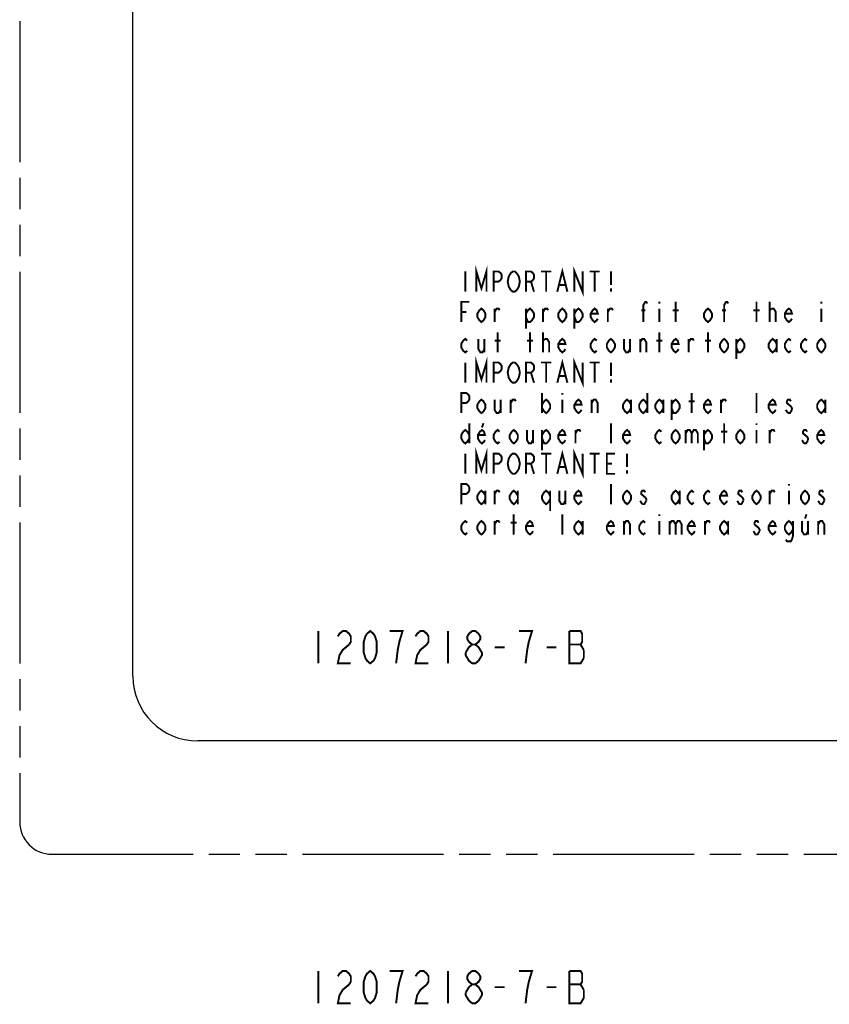
# Model space of a CAD drawing. Extents: x 0 to 44, y 0 to 34.
# Drawn here: x 10 to 16.3, y 8.5 to 16.1 of the extents above; entities that cross this region are included whole.
import ezdxf

# ---------------------------------------------------------------- set-up
doc = ezdxf.new("R2010")
doc.units = 0
doc.header["$LTSCALE"] = 2.42
doc.linetypes.add('PHANTOM', pattern=[0.8, 0.45, -0.05, 0.1, -0.05, 0.1, -0.05])
doc.layers.get('0').update_dxf_attribs({"linetype": 'CONTINUOUS'})
doc.layers.add('___NOTE', color=7, linetype='CONTINUOUS')
doc.layers.add('_CURVE', color=7, linetype='CONTINUOUS')
doc.dimstyles.get("Standard").update_dxf_attribs({"dimtxt": 2.5, "dimasz": 2.5, "dimexe": 1.25, "dimexo": 0.625, "dimtad": 1, "dimcen": 2.5, "dimazin": 3, "dimtfac": 1, "dimtmove": 0, "dimatfit": 3})

# ---------------------------------------------------------------- blocks, each defined once
blk = doc.blocks.new('_FILLED')
at = {"color": 0, "linetype": 'BYBLOCK'}
blk.add_solid([(0, 0), (-1, 0.167), (-1, -0.167)], dxfattribs=at)
blk = doc.blocks.new('*D1')
at = {"color": 2, "linetype": 'CONTINUOUS'}
for p, q in [((23.2616, 27.1099), (23.2616, 15.8457)), ((23.2616, 10.5599), (23.2616, 15.2988)), ((23.1366, 10.5599), (28.8937, 10.5599))]:
    blk.add_line(p, q, dxfattribs=at)
at = {"color": 2, "linetype": 'CONTINUOUS', "xscale": 0.1875, "yscale": 0.1875, "zscale": 0.1875}
for p, rotation in [((23.2616, 27.1099), 90), ((23.2616, 10.5599), 270)]:
    blk.add_blockref('_FILLED', p, dxfattribs=dict(at, rotation=rotation))

msp = doc.modelspace()

# ---------------------------------------------------------------- linework, layer by layer
at = {"layer": '___NOTE', "color": 2, "linetype": 'CONTINUOUS', "const_width": 0.015}
for points in [[(13.5487, 14.0291), (13.5487, 14.1853), (13.5878, 14.0551), (13.6268, 14.1853), (13.6268, 14.0291)], [(14.3065, 14.0291), (14.3065, 14.1853), (14.369, 14.0291), (14.369, 14.1853)], [(13.4628, 14.1853), (13.4628, 14.0291)], [(13.6815, 14.0291), (13.6815, 14.1853), (13.7206, 14.1853), (13.7362, 14.1723), (13.744, 14.1593), (13.744, 14.1332), (13.7362, 14.1202), (13.7206, 14.1072), (13.6815, 14.1072)], [(13.8612, 14.0421), (13.8456, 14.0291), (13.83, 14.0291), (13.8143, 14.0421), (13.8065, 14.0551), (13.7987, 14.0681), (13.7909, 14.1072), (13.7987, 14.1462), (13.8065, 14.1593), (13.8143, 14.1723), (13.83, 14.1853), (13.8456, 14.1853), (13.8612, 14.1723)], [(13.8612, 14.1723), (13.8768, 14.1462), (13.8847, 14.1072), (13.8768, 14.0681), (13.8612, 14.0421)], [(13.9315, 14.0291), (13.9315, 14.1853), (13.9706, 14.1853), (13.9862, 14.1723), (13.994, 14.1593), (13.994, 14.1332), (13.9862, 14.1202), (13.9706, 14.1072), (13.9315, 14.1072)], [(14.0487, 14.1853), (14.1268, 14.1853)], [(14.0878, 14.1853), (14.0878, 14.0291)], [(14.1737, 14.0291), (14.2128, 14.1853), (14.2518, 14.0291)], [(14.4237, 14.1853), (14.5018, 14.1853)], [(14.4628, 14.1853), (14.4628, 14.0291)], [(14.5878, 14.1853), (14.5878, 14.0811)], [(13.9706, 14.1072), (13.994, 14.0291)], [(14.1893, 14.0811), (14.2362, 14.0811)], [(14.5878, 14.0551), (14.5878, 14.0291)], [(13.4315, 13.7947), (13.4315, 13.9509), (13.494, 13.9509)], [(14.8378, 13.7947), (14.8378, 13.9249), (14.8534, 13.9509), (14.8612, 13.9509), (14.869, 13.9379)], [(14.9628, 13.9509), (14.9628, 13.9379)], [(15.0878, 13.7947), (15.0878, 13.9509)], [(15.4628, 13.7947), (15.4628, 13.9249), (15.4784, 13.9509), (15.4862, 13.9509), (15.494, 13.9379)], [(15.7128, 13.7947), (15.7128, 13.9509)], [(15.8143, 13.7947), (15.8143, 13.9509)], [(16.2128, 13.9509), (16.2128, 13.9379)], [(13.4315, 13.8728), (13.4706, 13.8728)], [(13.619, 13.8337), (13.6034, 13.8077), (13.5878, 13.7947), (13.5722, 13.8077), (13.5565, 13.8337), (13.5565, 13.8598), (13.5722, 13.8858), (13.5878, 13.8988), (13.6034, 13.8858), (13.619, 13.8598), (13.619, 13.8337)], [(13.6893, 13.7947), (13.6893, 13.8988)], [(13.6893, 13.8728), (13.705, 13.8988), (13.7206, 13.8988), (13.7284, 13.8858)], [(13.9315, 13.8598), (13.9472, 13.8858), (13.9628, 13.8988), (13.9784, 13.8858), (13.994, 13.8598), (13.994, 13.8337), (13.9784, 13.8077), (13.9628, 13.7947), (13.9472, 13.7947), (13.9315, 13.8337)], [(13.9315, 13.8988), (13.9315, 13.7426)], [(14.0643, 13.7947), (14.0643, 13.8988)], [(14.0643, 13.8728), (14.08, 13.8988), (14.0956, 13.8988), (14.1034, 13.8858)], [(14.244, 13.8337), (14.2284, 13.8077), (14.2128, 13.7947), (14.1972, 13.8077), (14.1815, 13.8337), (14.1815, 13.8598), (14.1972, 13.8858), (14.2128, 13.8988), (14.2284, 13.8858), (14.244, 13.8598), (14.244, 13.8337)], [(14.3065, 13.8598), (14.3222, 13.8858), (14.3378, 13.8988), (14.3534, 13.8858), (14.369, 13.8598), (14.369, 13.8337), (14.3534, 13.8077), (14.3378, 13.7947), (14.3222, 13.7947), (14.3065, 13.8337)], [(14.3065, 13.8988), (14.3065, 13.7426)], [(14.4862, 13.8207), (14.4784, 13.8077), (14.4628, 13.7947), (14.4472, 13.8077), (14.4315, 13.8337), (14.4315, 13.8598), (14.4472, 13.8858), (14.4628, 13.8988), (14.4784, 13.8858), (14.4862, 13.8598), (14.4315, 13.8598)], [(14.5643, 13.7947), (14.5643, 13.8988)], [(14.5643, 13.8728), (14.58, 13.8988), (14.5956, 13.8988), (14.6034, 13.8858)], [(14.8222, 13.8858), (14.8534, 13.8858)], [(14.9628, 13.8988), (14.9628, 13.7947)], [(15.0643, 13.8858), (15.1112, 13.8858)], [(15.369, 13.8337), (15.3534, 13.8077), (15.3378, 13.7947), (15.3222, 13.8077), (15.3065, 13.8337), (15.3065, 13.8598), (15.3222, 13.8858), (15.3378, 13.8988), (15.3534, 13.8858), (15.369, 13.8598), (15.369, 13.8337)], [(15.4472, 13.8858), (15.4784, 13.8858)], [(15.6893, 13.8858), (15.7362, 13.8858)], [(15.8143, 13.8858), (15.83, 13.8988)], [(15.83, 13.8988), (15.8456, 13.8988), (15.8612, 13.8728), (15.8612, 13.7947)], [(15.9862, 13.8207), (15.9784, 13.8077), (15.9628, 13.7947), (15.9472, 13.8077), (15.9315, 13.8337), (15.9315, 13.8598), (15.9472, 13.8858), (15.9628, 13.8988), (15.9784, 13.8858), (15.9862, 13.8598), (15.9315, 13.8598)], [(16.2128, 13.8988), (16.2128, 13.7947)], [(13.7128, 13.5603), (13.7128, 13.7166)], [(13.9628, 13.5603), (13.9628, 13.7166)], [(14.0643, 13.5603), (14.0643, 13.7166)], [(14.9628, 13.5603), (14.9628, 13.7166)], [(15.3378, 13.5603), (15.3378, 13.7166)], [(13.4784, 13.5733), (13.4628, 13.5603), (13.4472, 13.5733), (13.4315, 13.5994), (13.4315, 13.6254), (13.4472, 13.6515), (13.4628, 13.6645), (13.4784, 13.6515)], [(13.5643, 13.6645), (13.5643, 13.5863), (13.58, 13.5603), (13.5956, 13.5603), (13.6112, 13.5863)], [(13.6112, 13.6645), (13.6112, 13.5603)], [(13.6893, 13.6515), (13.7362, 13.6515)], [(13.9393, 13.6515), (13.9862, 13.6515)], [(14.0643, 13.6515), (14.08, 13.6645)], [(14.08, 13.6645), (14.0956, 13.6645), (14.1112, 13.6384), (14.1112, 13.5603)], [(14.2362, 13.5863), (14.2284, 13.5733), (14.2128, 13.5603), (14.1972, 13.5733), (14.1815, 13.5994), (14.1815, 13.6254), (14.1972, 13.6515), (14.2128, 13.6645), (14.2284, 13.6515), (14.2362, 13.6254), (14.1815, 13.6254)], [(14.4784, 13.5733), (14.4628, 13.5603), (14.4472, 13.5733), (14.4315, 13.5994), (14.4315, 13.6254), (14.4472, 13.6515), (14.4628, 13.6645), (14.4784, 13.6515)], [(14.619, 13.5994), (14.6034, 13.5733), (14.5878, 13.5603), (14.5722, 13.5733), (14.5565, 13.5994), (14.5565, 13.6254), (14.5722, 13.6515), (14.5878, 13.6645), (14.6034, 13.6515), (14.619, 13.6254), (14.619, 13.5994)], [(14.6893, 13.6645), (14.6893, 13.5863), (14.705, 13.5603), (14.7206, 13.5603), (14.7362, 13.5863)], [(14.7362, 13.6645), (14.7362, 13.5603)], [(14.8143, 13.5603), (14.8143, 13.6645)], [(14.8143, 13.6384), (14.83, 13.6645), (14.8456, 13.6645), (14.8612, 13.6384), (14.8612, 13.5603)], [(14.9393, 13.6515), (14.9862, 13.6515)], [(15.1112, 13.5863), (15.1034, 13.5733), (15.0878, 13.5603), (15.0722, 13.5733), (15.0565, 13.5994), (15.0565, 13.6254), (15.0722, 13.6515), (15.0878, 13.6645), (15.1034, 13.6515), (15.1112, 13.6254), (15.0565, 13.6254)], [(15.1893, 13.5603), (15.1893, 13.6645)], [(15.1893, 13.6384), (15.205, 13.6645), (15.2206, 13.6645), (15.2284, 13.6515)], [(15.3143, 13.6515), (15.3612, 13.6515)], [(15.494, 13.5994), (15.4784, 13.5733), (15.4628, 13.5603), (15.4472, 13.5733), (15.4315, 13.5994), (15.4315, 13.6254), (15.4472, 13.6515), (15.4628, 13.6645), (15.4784, 13.6515), (15.494, 13.6254), (15.494, 13.5994)], [(15.5565, 13.6254), (15.5722, 13.6515), (15.5878, 13.6645), (15.6034, 13.6515), (15.619, 13.6254), (15.619, 13.5994), (15.6034, 13.5733), (15.5878, 13.5603), (15.5722, 13.5603), (15.5565, 13.5994)], [(15.5565, 13.6645), (15.5565, 13.5082)], [(15.869, 13.5994), (15.8534, 13.5733), (15.8378, 13.5603), (15.8222, 13.5733), (15.8065, 13.5994), (15.8065, 13.6254), (15.8222, 13.6515), (15.8378, 13.6645), (15.8534, 13.6515), (15.869, 13.6254)], [(15.869, 13.6645), (15.869, 13.5603)], [(15.9784, 13.5733), (15.9628, 13.5603), (15.9472, 13.5733), (15.9315, 13.5994), (15.9315, 13.6254), (15.9472, 13.6515), (15.9628, 13.6645), (15.9784, 13.6515)], [(16.1034, 13.5733), (16.0878, 13.5603), (16.0722, 13.5733), (16.0565, 13.5994), (16.0565, 13.6254), (16.0722, 13.6515), (16.0878, 13.6645), (16.1034, 13.6515)], [(16.244, 13.5994), (16.2284, 13.5733), (16.2128, 13.5603), (16.1972, 13.5733), (16.1815, 13.5994), (16.1815, 13.6254), (16.1972, 13.6515), (16.2128, 13.6645), (16.2284, 13.6515), (16.244, 13.6254), (16.244, 13.5994)], [(13.4628, 13.4822), (13.4628, 13.3259)], [(13.5487, 13.3259), (13.5487, 13.4822), (13.5878, 13.352), (13.6268, 13.4822), (13.6268, 13.3259)], [(13.6815, 13.3259), (13.6815, 13.4822), (13.7206, 13.4822), (13.7362, 13.4692), (13.744, 13.4561), (13.744, 13.4301), (13.7362, 13.4171), (13.7206, 13.4041), (13.6815, 13.4041)], [(13.8768, 13.365), (13.8612, 13.339), (13.8456, 13.3259), (13.83, 13.3259), (13.8143, 13.339), (13.8065, 13.352), (13.7987, 13.365), (13.7909, 13.4041), (13.7987, 13.4431), (13.8065, 13.4561), (13.8143, 13.4692), (13.83, 13.4822), (13.8456, 13.4822), (13.8612, 13.4692)], [(13.8612, 13.4692), (13.8768, 13.4431), (13.8847, 13.4041), (13.8768, 13.365)], [(13.9315, 13.3259), (13.9315, 13.4822), (13.9706, 13.4822), (13.9862, 13.4692), (13.994, 13.4561), (13.994, 13.4301), (13.9862, 13.4171), (13.9706, 13.4041), (13.9315, 13.4041)], [(14.0487, 13.4822), (14.1268, 13.4822)], [(14.0878, 13.4822), (14.0878, 13.3259)], [(14.1737, 13.3259), (14.2128, 13.4822), (14.2518, 13.3259)], [(14.3065, 13.3259), (14.3065, 13.4822), (14.369, 13.3259), (14.369, 13.4822)], [(14.4237, 13.4822), (14.5018, 13.4822)], [(14.4628, 13.4822), (14.4628, 13.3259)], [(14.5878, 13.4822), (14.5878, 13.378)], [(13.9706, 13.4041), (13.994, 13.3259)], [(14.1893, 13.378), (14.2362, 13.378)], [(14.5878, 13.352), (14.5878, 13.3259)], [(13.4315, 13.0916), (13.4315, 13.2478), (13.4706, 13.2478), (13.4862, 13.2348), (13.494, 13.2218), (13.494, 13.1957), (13.4862, 13.1827), (13.4706, 13.1697), (13.4315, 13.1697)], [(14.0565, 13.2478), (14.0565, 13.0916)], [(14.2128, 13.2478), (14.2128, 13.2348)], [(14.869, 13.2478), (14.869, 13.0916)], [(15.2128, 13.0916), (15.2128, 13.2478)], [(15.7128, 13.0916), (15.7128, 13.2478)], [(13.619, 13.1306), (13.6034, 13.1046), (13.5878, 13.0916), (13.5722, 13.1046), (13.5565, 13.1306), (13.5565, 13.1567), (13.5722, 13.1827), (13.5878, 13.1957), (13.6034, 13.1827), (13.619, 13.1567), (13.619, 13.1306)], [(13.6893, 13.1957), (13.6893, 13.1176), (13.705, 13.0916), (13.7206, 13.0916), (13.7362, 13.1176)], [(13.7362, 13.1957), (13.7362, 13.0916)], [(13.8143, 13.0916), (13.8143, 13.1957)], [(13.8143, 13.1697), (13.83, 13.1957), (13.8456, 13.1957), (13.8534, 13.1827)], [(14.0565, 13.1567), (14.0722, 13.1827), (14.0878, 13.1957), (14.1034, 13.1827), (14.119, 13.1567), (14.119, 13.1306), (14.1034, 13.1046), (14.0878, 13.0916), (14.0722, 13.1046), (14.0565, 13.1306)], [(14.2128, 13.1957), (14.2128, 13.0916)], [(14.3612, 13.1176), (14.3534, 13.1046), (14.3378, 13.0916), (14.3222, 13.1046), (14.3065, 13.1306), (14.3065, 13.1567), (14.3222, 13.1827), (14.3378, 13.1957), (14.3534, 13.1827), (14.3612, 13.1567), (14.3065, 13.1567)], [(14.4393, 13.0916), (14.4393, 13.1957)], [(14.4393, 13.1697), (14.455, 13.1957), (14.4706, 13.1957), (14.4862, 13.1697), (14.4862, 13.0916)], [(14.744, 13.1306), (14.7284, 13.1046), (14.7128, 13.0916), (14.6972, 13.1046), (14.6815, 13.1306), (14.6815, 13.1567), (14.6972, 13.1827), (14.7128, 13.1957), (14.7284, 13.1827), (14.744, 13.1567)], [(14.744, 13.1957), (14.744, 13.0916)], [(14.869, 13.1306), (14.8534, 13.1046), (14.8378, 13.0916), (14.8222, 13.1046), (14.8065, 13.1306), (14.8065, 13.1567), (14.8222, 13.1827), (14.8378, 13.1957), (14.8534, 13.1827), (14.869, 13.1567)], [(14.994, 13.1306), (14.9784, 13.1046), (14.9628, 13.0916), (14.9472, 13.1046), (14.9315, 13.1306), (14.9315, 13.1567), (14.9472, 13.1827), (14.9628, 13.1957), (14.9784, 13.1827), (14.994, 13.1567)], [(14.994, 13.1957), (14.994, 13.0916)], [(15.0565, 13.1567), (15.0722, 13.1827), (15.0878, 13.1957), (15.1034, 13.1827), (15.119, 13.1567), (15.119, 13.1306), (15.1034, 13.1046), (15.0878, 13.0916), (15.0722, 13.0916), (15.0565, 13.1306)], [(15.0565, 13.1957), (15.0565, 13.0395)], [(15.1893, 13.1827), (15.2362, 13.1827)], [(15.3612, 13.1176), (15.3534, 13.1046), (15.3378, 13.0916), (15.3222, 13.1046), (15.3065, 13.1306), (15.3065, 13.1567), (15.3222, 13.1827), (15.3378, 13.1957), (15.3534, 13.1827), (15.3612, 13.1567), (15.3065, 13.1567)], [(15.4393, 13.0916), (15.4393, 13.1957)], [(15.4393, 13.1697), (15.455, 13.1957), (15.4706, 13.1957), (15.4784, 13.1827)], [(15.8612, 13.1176), (15.8534, 13.1046), (15.8378, 13.0916), (15.8222, 13.1046), (15.8065, 13.1306), (15.8065, 13.1567), (15.8222, 13.1827), (15.8378, 13.1957), (15.8534, 13.1827), (15.8612, 13.1567), (15.8065, 13.1567)], [(15.9784, 13.1827), (15.9706, 13.1957), (15.955, 13.1957), (15.9472, 13.1827), (15.9472, 13.1697), (15.9628, 13.1567), (15.9784, 13.1436), (15.9862, 13.1306), (15.9862, 13.1176)], [(16.244, 13.1306), (16.2284, 13.1046), (16.2128, 13.0916), (16.1972, 13.1046), (16.1815, 13.1306), (16.1815, 13.1567), (16.1972, 13.1827), (16.2128, 13.1957), (16.2284, 13.1827), (16.244, 13.1567)], [(16.244, 13.1957), (16.244, 13.0916)], [(15.955, 13.0916), (15.9393, 13.1176)], [(15.9862, 13.1176), (15.9706, 13.0916), (15.955, 13.0916)], [(13.494, 13.0134), (13.494, 12.8572)], [(13.6034, 13.0134), (13.5917, 12.9809)], [(14.5878, 12.8572), (14.5878, 13.0134)], [(15.4628, 12.8572), (15.4628, 13.0134)], [(15.7128, 13.0134), (15.7128, 13.0004)], [(13.494, 12.8962), (13.4784, 12.8702), (13.4628, 12.8572), (13.4472, 12.8702), (13.4315, 12.8962), (13.4315, 12.9223), (13.4472, 12.9483), (13.4628, 12.9613), (13.4784, 12.9483), (13.494, 12.9223)], [(13.6151, 12.8832), (13.6073, 12.8702), (13.5917, 12.8572), (13.5761, 12.8702), (13.5604, 12.8962), (13.5604, 12.9223), (13.5761, 12.9483), (13.5917, 12.9613), (13.6073, 12.9483), (13.6151, 12.9223), (13.5604, 12.9223)], [(13.7284, 12.8702), (13.7128, 12.8572), (13.6972, 12.8702), (13.6815, 12.8962), (13.6815, 12.9223), (13.6972, 12.9483), (13.7128, 12.9613), (13.7284, 12.9483)], [(13.869, 12.8962), (13.8534, 12.8702), (13.8378, 12.8572), (13.8222, 12.8702), (13.8065, 12.8962), (13.8065, 12.9223), (13.8222, 12.9483), (13.8378, 12.9613), (13.8534, 12.9483), (13.869, 12.9223), (13.869, 12.8962)], [(13.9393, 12.9613), (13.9393, 12.8832), (13.955, 12.8572), (13.9706, 12.8572), (13.9862, 12.8832)], [(13.9862, 12.9613), (13.9862, 12.8572)], [(14.0565, 12.9223), (14.0722, 12.9483), (14.0878, 12.9613), (14.1034, 12.9483), (14.119, 12.9223), (14.119, 12.8962), (14.1034, 12.8702), (14.0878, 12.8572), (14.0722, 12.8572), (14.0565, 12.8962)], [(14.0565, 12.9613), (14.0565, 12.8051)], [(14.2362, 12.8832), (14.2284, 12.8702), (14.2128, 12.8572), (14.1972, 12.8702), (14.1815, 12.8962), (14.1815, 12.9223), (14.1972, 12.9483), (14.2128, 12.9613), (14.2284, 12.9483), (14.2362, 12.9223), (14.1815, 12.9223)], [(14.3143, 12.8572), (14.3143, 12.9613)], [(14.3143, 12.9353), (14.33, 12.9613), (14.3456, 12.9613), (14.3534, 12.9483)], [(14.7362, 12.8832), (14.7284, 12.8702), (14.7128, 12.8572), (14.6972, 12.8702), (14.6815, 12.8962), (14.6815, 12.9223), (14.6972, 12.9483), (14.7128, 12.9613), (14.7284, 12.9483), (14.7362, 12.9223), (14.6815, 12.9223)], [(14.9784, 12.8702), (14.9628, 12.8572), (14.9472, 12.8702), (14.9315, 12.8962), (14.9315, 12.9223), (14.9472, 12.9483), (14.9628, 12.9613), (14.9784, 12.9483)], [(15.119, 12.8962), (15.1034, 12.8702), (15.0878, 12.8572), (15.0722, 12.8702), (15.0565, 12.8962), (15.0565, 12.9223), (15.0722, 12.9483), (15.0878, 12.9613), (15.1034, 12.9483), (15.119, 12.9223), (15.119, 12.8962)], [(15.1659, 12.9613), (15.1659, 12.8572)], [(15.1659, 12.9353), (15.1815, 12.9613), (15.1972, 12.9613), (15.2128, 12.9353), (15.2128, 12.8572)], [(15.2128, 12.9353), (15.2284, 12.9613), (15.244, 12.9613), (15.2597, 12.9353), (15.2597, 12.8572)], [(15.3065, 12.9223), (15.3222, 12.9483), (15.3378, 12.9613), (15.3534, 12.9483), (15.369, 12.9223), (15.369, 12.8962), (15.3534, 12.8702), (15.3378, 12.8572), (15.3222, 12.8572), (15.3065, 12.8962)], [(15.3065, 12.9613), (15.3065, 12.8051)], [(15.4393, 12.9483), (15.4862, 12.9483)], [(15.619, 12.8962), (15.6034, 12.8702), (15.5878, 12.8572), (15.5722, 12.8702), (15.5565, 12.8962), (15.5565, 12.9223), (15.5722, 12.9483), (15.5878, 12.9613), (15.6034, 12.9483), (15.619, 12.9223), (15.619, 12.8962)], [(15.7128, 12.9613), (15.7128, 12.8572)], [(15.8143, 12.8572), (15.8143, 12.9613)], [(15.8143, 12.9353), (15.83, 12.9613), (15.8456, 12.9613), (15.8534, 12.9483)], [(16.1034, 12.9483), (16.0956, 12.9613), (16.08, 12.9613), (16.0722, 12.9483), (16.0722, 12.9353), (16.0878, 12.9223), (16.1034, 12.9093), (16.1112, 12.8962), (16.1112, 12.8832)], [(16.2362, 12.8832), (16.2284, 12.8702), (16.2128, 12.8572), (16.1972, 12.8702), (16.1815, 12.8962), (16.1815, 12.9223), (16.1972, 12.9483), (16.2128, 12.9613), (16.2284, 12.9483), (16.2362, 12.9223), (16.1815, 12.9223)], [(16.08, 12.8572), (16.0643, 12.8832)], [(16.1112, 12.8832), (16.0956, 12.8572), (16.08, 12.8572)], [(13.4628, 12.7791), (13.4628, 12.6228)], [(13.5487, 12.6228), (13.5487, 12.7791), (13.5878, 12.6488), (13.6268, 12.7791), (13.6268, 12.6228)], [(13.6815, 12.6228), (13.6815, 12.7791), (13.7206, 12.7791), (13.7362, 12.766), (13.744, 12.753), (13.744, 12.727), (13.7362, 12.714), (13.7206, 12.7009), (13.6815, 12.7009)], [(13.8612, 12.6358), (13.8456, 12.6228), (13.83, 12.6228), (13.8143, 12.6358), (13.8065, 12.6488), (13.7987, 12.6619), (13.7909, 12.7009), (13.7987, 12.74), (13.8065, 12.753), (13.8143, 12.766), (13.83, 12.7791), (13.8456, 12.7791), (13.8612, 12.766)], [(13.9315, 12.6228), (13.9315, 12.7791), (13.9706, 12.7791), (13.9862, 12.766), (13.994, 12.753), (13.994, 12.727), (13.9862, 12.714), (13.9706, 12.7009), (13.9315, 12.7009)], [(14.0487, 12.7791), (14.1268, 12.7791)], [(14.0878, 12.7791), (14.0878, 12.6228)], [(14.1737, 12.6228), (14.2128, 12.7791), (14.2518, 12.6228)], [(14.3065, 12.6228), (14.3065, 12.7791), (14.369, 12.6228), (14.369, 12.7791)], [(14.4237, 12.7791), (14.5018, 12.7791)], [(14.4628, 12.7791), (14.4628, 12.6228)], [(14.619, 12.6228), (14.5565, 12.6228), (14.5565, 12.7791), (14.619, 12.7791)], [(14.7128, 12.7791), (14.7128, 12.6749)], [(13.8612, 12.766), (13.8768, 12.74), (13.8847, 12.7009), (13.8768, 12.6619), (13.8612, 12.6358)], [(13.9706, 12.7009), (13.994, 12.6228)], [(14.5565, 12.7009), (14.5956, 12.7009)], [(14.1893, 12.6749), (14.2362, 12.6749)], [(14.7128, 12.6488), (14.7128, 12.6228)], [(13.4315, 12.3884), (13.4315, 12.5447), (13.4706, 12.5447), (13.4862, 12.5317), (13.494, 12.5186), (13.494, 12.4926), (13.4862, 12.4796), (13.4706, 12.4666), (13.4315, 12.4666)], [(14.5878, 12.3884), (14.5878, 12.5447)], [(15.9628, 12.5447), (15.9628, 12.5317)], [(13.619, 12.4275), (13.6034, 12.4015), (13.5878, 12.3884), (13.5722, 12.4015), (13.5565, 12.4275), (13.5565, 12.4535), (13.5722, 12.4796), (13.5878, 12.4926), (13.6034, 12.4796), (13.619, 12.4535)], [(13.619, 12.4926), (13.619, 12.3884)], [(13.6893, 12.3884), (13.6893, 12.4926)], [(13.6893, 12.4666), (13.705, 12.4926), (13.7206, 12.4926), (13.7284, 12.4796)], [(13.869, 12.4275), (13.8534, 12.4015), (13.8378, 12.3884), (13.8222, 12.4015), (13.8065, 12.4275), (13.8065, 12.4535), (13.8222, 12.4796), (13.8378, 12.4926), (13.8534, 12.4796), (13.869, 12.4535)], [(13.869, 12.4926), (13.869, 12.3884)], [(14.119, 12.4275), (14.1034, 12.4015), (14.0878, 12.3884), (14.0722, 12.4015), (14.0565, 12.4275), (14.0565, 12.4535), (14.0722, 12.4796), (14.0878, 12.4926), (14.1034, 12.4796), (14.119, 12.4535)], [(14.119, 12.4926), (14.119, 12.3363)], [(14.1893, 12.4926), (14.1893, 12.4145), (14.205, 12.3884), (14.2206, 12.3884), (14.2362, 12.4145)], [(14.2362, 12.4926), (14.2362, 12.3884)], [(14.3612, 12.4145), (14.3534, 12.4015), (14.3378, 12.3884), (14.3222, 12.4015), (14.3065, 12.4275), (14.3065, 12.4535), (14.3222, 12.4796), (14.3378, 12.4926), (14.3534, 12.4796), (14.3612, 12.4535), (14.3065, 12.4535)], [(14.744, 12.4275), (14.7284, 12.4015), (14.7128, 12.3884), (14.6972, 12.4015), (14.6815, 12.4275), (14.6815, 12.4535), (14.6972, 12.4796), (14.7128, 12.4926), (14.7284, 12.4796), (14.744, 12.4535), (14.744, 12.4275)], [(14.8534, 12.4796), (14.8456, 12.4926), (14.83, 12.4926), (14.8222, 12.4796), (14.8222, 12.4666), (14.8378, 12.4535), (14.8534, 12.4405), (14.8612, 12.4275), (14.8612, 12.4145)], [(15.119, 12.4275), (15.1034, 12.4015), (15.0878, 12.3884), (15.0722, 12.4015), (15.0565, 12.4275), (15.0565, 12.4535), (15.0722, 12.4796), (15.0878, 12.4926), (15.1034, 12.4796), (15.119, 12.4535)], [(15.119, 12.4926), (15.119, 12.3884)], [(15.2284, 12.4015), (15.2128, 12.3884), (15.1972, 12.4015), (15.1815, 12.4275), (15.1815, 12.4535), (15.1972, 12.4796), (15.2128, 12.4926), (15.2284, 12.4796)], [(15.3534, 12.4015), (15.3378, 12.3884), (15.3222, 12.4015), (15.3065, 12.4275), (15.3065, 12.4535), (15.3222, 12.4796), (15.3378, 12.4926), (15.3534, 12.4796)], [(15.4862, 12.4145), (15.4784, 12.4015), (15.4628, 12.3884), (15.4472, 12.4015), (15.4315, 12.4275), (15.4315, 12.4535), (15.4472, 12.4796), (15.4628, 12.4926), (15.4784, 12.4796), (15.4862, 12.4535), (15.4315, 12.4535)], [(15.6034, 12.4796), (15.5956, 12.4926), (15.58, 12.4926), (15.5722, 12.4796), (15.5722, 12.4666), (15.5878, 12.4535), (15.6034, 12.4405), (15.6112, 12.4275), (15.6112, 12.4145)], [(15.744, 12.4275), (15.7284, 12.4015), (15.7128, 12.3884), (15.6972, 12.4015), (15.6815, 12.4275), (15.6815, 12.4535), (15.6972, 12.4796), (15.7128, 12.4926), (15.7284, 12.4796), (15.744, 12.4535), (15.744, 12.4275)], [(15.8143, 12.3884), (15.8143, 12.4926)], [(15.8143, 12.4666), (15.83, 12.4926), (15.8456, 12.4926), (15.8534, 12.4796)], [(15.9628, 12.4926), (15.9628, 12.3884)], [(16.119, 12.4275), (16.1034, 12.4015), (16.0878, 12.3884), (16.0722, 12.4015), (16.0565, 12.4275), (16.0565, 12.4535), (16.0722, 12.4796), (16.0878, 12.4926), (16.1034, 12.4796), (16.119, 12.4535), (16.119, 12.4275)], [(16.2284, 12.4796), (16.2206, 12.4926), (16.205, 12.4926), (16.1972, 12.4796), (16.1972, 12.4666), (16.2128, 12.4535), (16.2284, 12.4405), (16.2362, 12.4275), (16.2362, 12.4145)], [(14.83, 12.3884), (14.8143, 12.4145)], [(14.8612, 12.4145), (14.8456, 12.3884), (14.83, 12.3884)], [(15.6112, 12.4145), (15.5956, 12.3884), (15.58, 12.3884), (15.5722, 12.4015), (15.5643, 12.4145)], [(16.205, 12.3884), (16.1893, 12.4145)], [(16.2362, 12.4145), (16.2206, 12.3884), (16.205, 12.3884)], [(13.8378, 12.1541), (13.8378, 12.3103)], [(14.2128, 12.1541), (14.2128, 12.3103)], [(14.9628, 12.3103), (14.9628, 12.2973)], [(16.0995, 12.3103), (16.0878, 12.2778)], [(13.4784, 12.1671), (13.4628, 12.1541), (13.4472, 12.1671), (13.4315, 12.1931), (13.4315, 12.2192), (13.4472, 12.2452), (13.4628, 12.2582), (13.4784, 12.2452)], [(13.619, 12.1931), (13.6034, 12.1671), (13.5878, 12.1541), (13.5722, 12.1671), (13.5565, 12.1931), (13.5565, 12.2192), (13.5722, 12.2452), (13.5878, 12.2582), (13.6034, 12.2452), (13.619, 12.2192), (13.619, 12.1931)], [(13.6893, 12.1541), (13.6893, 12.2582)], [(13.6893, 12.2322), (13.705, 12.2582), (13.7206, 12.2582), (13.7284, 12.2452)], [(13.8143, 12.2452), (13.8612, 12.2452)], [(13.9862, 12.1801), (13.9784, 12.1671), (13.9628, 12.1541), (13.9472, 12.1671), (13.9315, 12.1931), (13.9315, 12.2192), (13.9472, 12.2452), (13.9628, 12.2582), (13.9784, 12.2452), (13.9862, 12.2192), (13.9315, 12.2192)], [(14.369, 12.1931), (14.3534, 12.1671), (14.3378, 12.1541), (14.3222, 12.1671), (14.3065, 12.1931), (14.3065, 12.2192), (14.3222, 12.2452), (14.3378, 12.2582), (14.3534, 12.2452), (14.369, 12.2192)], [(14.369, 12.2582), (14.369, 12.1541)], [(14.6112, 12.1801), (14.6034, 12.1671), (14.5878, 12.1541), (14.5722, 12.1671), (14.5565, 12.1931), (14.5565, 12.2192), (14.5722, 12.2452), (14.5878, 12.2582), (14.6034, 12.2452), (14.6112, 12.2192), (14.5565, 12.2192)], [(14.6893, 12.1541), (14.6893, 12.2582)], [(14.6893, 12.2322), (14.705, 12.2582), (14.7206, 12.2582), (14.7362, 12.2322), (14.7362, 12.1541)], [(14.8534, 12.1671), (14.8378, 12.1541), (14.8222, 12.1671), (14.8065, 12.1931), (14.8065, 12.2192), (14.8222, 12.2452), (14.8378, 12.2582), (14.8534, 12.2452)], [(14.9628, 12.2582), (14.9628, 12.1541)], [(15.0409, 12.2582), (15.0409, 12.1541)], [(15.0409, 12.2322), (15.0565, 12.2582), (15.0722, 12.2582), (15.0878, 12.2322), (15.0878, 12.1541)], [(15.0878, 12.2322), (15.1034, 12.2582), (15.119, 12.2582), (15.1347, 12.2322), (15.1347, 12.1541)], [(15.2362, 12.1801), (15.2284, 12.1671), (15.2128, 12.1541), (15.1972, 12.1671), (15.1815, 12.1931), (15.1815, 12.2192), (15.1972, 12.2452), (15.2128, 12.2582), (15.2284, 12.2452), (15.2362, 12.2192), (15.1815, 12.2192)], [(15.3143, 12.1541), (15.3143, 12.2582)], [(15.3143, 12.2322), (15.33, 12.2582), (15.3456, 12.2582), (15.3534, 12.2452)], [(15.494, 12.1931), (15.4784, 12.1671), (15.4628, 12.1541), (15.4472, 12.1671), (15.4315, 12.1931), (15.4315, 12.2192), (15.4472, 12.2452), (15.4628, 12.2582), (15.4784, 12.2452), (15.494, 12.2192)], [(15.494, 12.2582), (15.494, 12.1541)], [(15.7284, 12.2452), (15.7206, 12.2582), (15.705, 12.2582), (15.6972, 12.2452), (15.6972, 12.2322), (15.7128, 12.2192), (15.7284, 12.2061), (15.7362, 12.1931), (15.7362, 12.1801)], [(15.8612, 12.1801), (15.8534, 12.1671), (15.8378, 12.1541), (15.8222, 12.1671), (15.8065, 12.1931), (15.8065, 12.2192), (15.8222, 12.2452), (15.8378, 12.2582), (15.8534, 12.2452), (15.8612, 12.2192), (15.8065, 12.2192)], [(15.994, 12.1931), (15.9784, 12.1671), (15.9628, 12.1541), (15.9472, 12.1671), (15.9315, 12.1931), (15.9315, 12.2192), (15.9472, 12.2452), (15.9628, 12.2582), (15.9784, 12.2452), (15.994, 12.2192)], [(15.994, 12.2582), (15.994, 12.141), (15.9862, 12.115), (15.9784, 12.102), (15.9472, 12.102), (15.9393, 12.115)], [(16.0643, 12.2582), (16.0643, 12.1801), (16.08, 12.1541), (16.0956, 12.1541), (16.1112, 12.1801)], [(16.1112, 12.2582), (16.1112, 12.1541)], [(16.1893, 12.1541), (16.1893, 12.2582)], [(16.1893, 12.2322), (16.205, 12.2582), (16.2206, 12.2582), (16.2362, 12.2322), (16.2362, 12.1541)], [(15.7362, 12.1801), (15.7206, 12.1541), (15.705, 12.1541), (15.6972, 12.1671), (15.6893, 12.1801)], [(12.3287, 11.4088), (12.3287, 11.1588)], [(12.4787, 11.3671), (12.4912, 11.388), (12.5162, 11.4088), (12.5412, 11.4088), (12.5662, 11.388), (12.5787, 11.3671), (12.5787, 11.3255), (12.5662, 11.3046)], [(12.7287, 11.1588), (12.7037, 11.1796), (12.6912, 11.2005), (12.6787, 11.2421), (12.6787, 11.3255), (12.6912, 11.3671), (12.7037, 11.388), (12.7287, 11.4088), (12.7537, 11.388), (12.7662, 11.3671), (12.7787, 11.3255), (12.7787, 11.2421), (12.7662, 11.2005), (12.7537, 11.1796), (12.7287, 11.1588)], [(12.9287, 11.1588), (12.9412, 11.263), (12.9537, 11.3255), (12.9662, 11.3671), (12.9787, 11.4088), (12.8787, 11.4088)], [(13.0787, 11.3671), (13.0912, 11.388), (13.1162, 11.4088), (13.1412, 11.4088), (13.1662, 11.388), (13.1787, 11.3671), (13.1787, 11.3255), (13.1662, 11.3046)], [(13.3287, 11.4088), (13.3287, 11.1588)], [(13.5162, 11.3046), (13.4912, 11.3255), (13.4787, 11.3463), (13.4787, 11.3671), (13.4912, 11.388), (13.5162, 11.4088), (13.5412, 11.4088), (13.5662, 11.388), (13.5787, 11.3671), (13.5787, 11.3463), (13.5662, 11.3255), (13.5412, 11.3046)], [(13.9287, 11.1588), (13.9412, 11.263), (13.9537, 11.3255), (13.9662, 11.3671), (13.9787, 11.4088), (13.8787, 11.4088)], [(14.3787, 11.263), (14.3537, 11.3046), (14.3662, 11.3255), (14.3662, 11.388), (14.3537, 11.4088), (14.2662, 11.4088)], [(14.2662, 11.4088), (14.2662, 11.1588), (14.3537, 11.1588), (14.3787, 11.2005)], [(12.5662, 11.3046), (12.5162, 11.263), (12.4912, 11.2213), (12.4787, 11.1588), (12.5787, 11.1588)], [(13.1662, 11.3046), (13.1162, 11.263), (13.0912, 11.2213), (13.0787, 11.1588), (13.1787, 11.1588)], [(13.4662, 11.2421), (13.4912, 11.2838), (13.5162, 11.3046), (13.5412, 11.3046), (13.5662, 11.2838)], [(13.5662, 11.2838), (13.5912, 11.2421), (13.5912, 11.2213), (13.5662, 11.1796)], [(13.6912, 11.2838), (13.7662, 11.2838)], [(14.0912, 11.2838), (14.1662, 11.2838)], [(14.2662, 11.3046), (14.3537, 11.3046)], [(14.3787, 11.2005), (14.3787, 11.263)], [(13.5162, 11.1588), (13.4912, 11.1796), (13.4787, 11.2005), (13.4662, 11.2213), (13.4662, 11.2421)], [(13.5662, 11.1796), (13.5412, 11.1588), (13.5162, 11.1588)], [(12.3287, 8.7838), (12.3287, 8.5338)], [(12.4787, 8.7421), (12.4912, 8.763), (12.5162, 8.7838), (12.5412, 8.7838), (12.5662, 8.763), (12.5787, 8.7421), (12.5787, 8.7005), (12.5662, 8.6796)], [(12.7287, 8.5338), (12.7037, 8.5546), (12.6912, 8.5755), (12.6787, 8.6171), (12.6787, 8.7005), (12.6912, 8.7421), (12.7037, 8.763), (12.7287, 8.7838), (12.7537, 8.763), (12.7662, 8.7421), (12.7787, 8.7005), (12.7787, 8.6171), (12.7662, 8.5755), (12.7537, 8.5546), (12.7287, 8.5338)], [(12.9287, 8.5338), (12.9412, 8.638), (12.9537, 8.7005), (12.9662, 8.7421), (12.9787, 8.7838), (12.8787, 8.7838)], [(13.0787, 8.7421), (13.0912, 8.763), (13.1162, 8.7838), (13.1412, 8.7838), (13.1662, 8.763), (13.1787, 8.7421), (13.1787, 8.7005), (13.1662, 8.6796)], [(13.3287, 8.7838), (13.3287, 8.5338)], [(13.5162, 8.6796), (13.4912, 8.7005), (13.4787, 8.7213), (13.4787, 8.7421), (13.4912, 8.763), (13.5162, 8.7838), (13.5412, 8.7838), (13.5662, 8.763), (13.5787, 8.7421), (13.5787, 8.7213), (13.5662, 8.7005), (13.5412, 8.6796)], [(13.9287, 8.5338), (13.9412, 8.638), (13.9537, 8.7005), (13.9662, 8.7421), (13.9787, 8.7838), (13.8787, 8.7838)], [(14.3787, 8.638), (14.3537, 8.6796), (14.3662, 8.7005), (14.3662, 8.763), (14.3537, 8.7838), (14.2662, 8.7838)], [(14.2662, 8.7838), (14.2662, 8.5338), (14.3537, 8.5338), (14.3662, 8.5546), (14.3787, 8.5755), (14.3787, 8.638)], [(12.5662, 8.6796), (12.5162, 8.638), (12.4912, 8.5963), (12.4787, 8.5338), (12.5787, 8.5338)], [(13.1662, 8.6796), (13.1162, 8.638), (13.0912, 8.5963), (13.0787, 8.5338), (13.1787, 8.5338)], [(13.4662, 8.6171), (13.4912, 8.6588), (13.5162, 8.6796), (13.5412, 8.6796), (13.5662, 8.6588)], [(14.2662, 8.6796), (14.3537, 8.6796)], [(13.4912, 8.5546), (13.4662, 8.5963), (13.4662, 8.6171)], [(13.5912, 8.5963), (13.5662, 8.5546), (13.5412, 8.5338), (13.5162, 8.5338)], [(13.5662, 8.6588), (13.5912, 8.6171), (13.5912, 8.5963)], [(13.6912, 8.6588), (13.7662, 8.6588)], [(14.0912, 8.6588), (14.1662, 8.6588)], [(13.5162, 8.5338), (13.4912, 8.5546)]]:
    msp.add_lwpolyline(points, dxfattribs=at)
at = {"layer": '_CURVE', "color": 8, "linetype": 'PHANTOM'}
for p, q in [((10.0207, 27.7349), (10.0207, 9.9349)), ((10.2707, 9.6849), (33.7707, 9.6849))]:
    msp.add_line(p, q, dxfattribs=at)
at = {"layer": '_CURVE', "color": 7, "linetype": 'CONTINUOUS'}
for p, q in [((10.8957, 11.0599), (10.8957, 26.6099)), ((32.6457, 10.5599), (11.3957, 10.5599))]:
    msp.add_line(p, q, dxfattribs=at)
msp.add_arc((11.3957, 11.0599), 0.5, 180, 270, dxfattribs=at)
at = {"layer": '_CURVE', "color": 8, "linetype": 'PHANTOM'}
msp.add_arc((10.2707, 9.9349), 0.25, 180, 270, dxfattribs=at)

# ---------------------------------------------------------------- dimensions: what is measured, and where the dimension line sits
at = {"color": 2, "linetype": 'CONTINUOUS'}
dim = msp.add_linear_dim(base=(23.2616, 10.5599), p1=(11.3957, 27.1099), p2=(28.9562, 10.5599), angle=270, dimstyle='Standard', dxfattribs=at)
dim.commit()
dim.dimension.update_dxf_attribs({"geometry": '*D1', "text_midpoint": (22.7616, 15.6113), "dimtype": 128})

doc.saveas('drawing.dxf')
